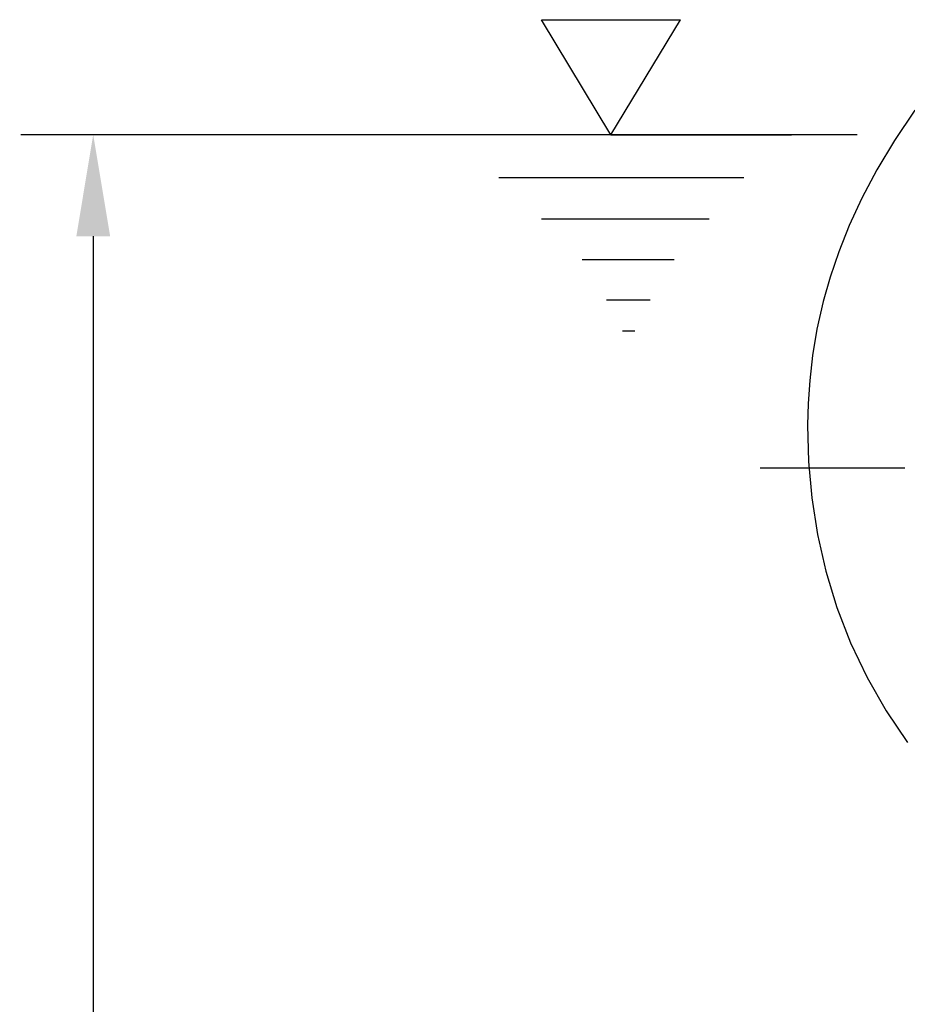
# Model space of a CAD drawing. Extents: x 0 to 9200, y 0 to 5940.
# Drawn here: x 6408 to 6715, y 2722 to 3062 of the extents above; entities that cross this region are included whole.
import ezdxf

# ---------------------------------------------------------------- set-up
doc = ezdxf.new("R2010")
doc.units = 0
doc.header["$LTSCALE"] = 5
doc.header["$MEASUREMENT"] = 0
doc.linetypes.add('GEN7', pattern=[15, 10, -2.5, 0, -2.5])
doc.layers.get('0').update_dxf_attribs({"linetype": 'CONTINUOUS'})
doc.layers.add('5', color=3, linetype='CONTINUOUS')
doc.layers.add('7', color=4, linetype='GEN7')
doc.styles.add('ISO', font='GENISO.SHX')
doc.dimstyles.new('GEN-ISO', dxfattribs={"dimtxt": 50, "dimasz": 50, "dimexe": 40, "dimexo": 1, "dimgap": 30, "dimtad": 0, "dimtih": 1, "dimtoh": 1, "dimdec": 1, "dimdsep": 46, "dimtxsty": 'ISO', "dimcen": 2, "dimclrd": 256, "dimclre": 256, "dimclrt": 2, "dimadec": 0, "dimazin": 0, "dimtp": 0.1, "dimtm": 0.1, "dimtfac": 0.05, "dimtdec": 1, "dimtix": 1, "dimtmove": 2, "dimatfit": 3, "dimfxl": 0, "dimtolj": 1, "dimarcsym": 0})

# ---------------------------------------------------------------- blocks, each defined once
blk = doc.blocks.new('*D32')
at = {"color": 3}
for p, q in [((6697.49, 3022.49), (6408.75, 3022.49)), ((6433.75, 2987.49), (6433.75, 2707.49)), ((6681.76, 2672.49), (6408.75, 2672.49))]:
    blk.add_line(p, q, dxfattribs=at)
for points in [[(6427.92, 2987.49), (6439.59, 2987.49), (6433.75, 3022.49)], [(6427.92, 2707.49), (6439.59, 2707.49), (6433.75, 2672.49)]]:
    blk.add_solid(points, dxfattribs=at)
at = {"color": 2, "insert": (6377.89, 2847.49), "char_height": 50, "attachment_point": 5, "rotation": 90, "style": 'ISO'}
blk.add_mtext('\\A1;13.8', dxfattribs=at)

msp = doc.modelspace()

# ---------------------------------------------------------------- linework, layer by layer
at = {"color": 7, "linetype": 'Continuous'}
msp.add_lwpolyline([(6717.4, 3031.01), (6710.34, 3020.51), (6704.26, 3010.39), (6699.09, 3000.63), (6694.73, 2991.21), (6691.11, 2982.13), (6688.15, 2973.4), (6685.79, 2965), (6683.62, 2955.39), (6682.1, 2946.28), (6681.11, 2937.71), (6680.55, 2929.73), (6680.35, 2922.26), (6680.67, 2909.8), (6681.82, 2897.19), (6683.82, 2884.53), (6686.71, 2871.91), (6690.51, 2859.43), (6695.24, 2847.18), (6700.9, 2835.26), (6707.48, 2823.77), (6714.9, 2812.82)], dxfattribs=at)
at = {"layer": '5'}
for p, q in [((6588.52, 3062.18), (6636.48, 3062.18)), ((6612.5, 3022.49), (6588.52, 3062.18)), ((6612.5, 3022.49), (6636.48, 3062.18)), ((6619.44, 3022.49), (6552.03, 3022.49)), ((6612.5, 3022.49), (6674.77, 3022.49)), ((6573.8, 3007.71), (6658.39, 3007.71)), ((6588.52, 2993.47), (6646.45, 2993.47)), ((6602.59, 2979.4), (6634.34, 2979.4)), ((6610.94, 2965.5), (6625.99, 2965.5)), ((6616.5, 2954.86), (6620.76, 2954.86))]:
    msp.add_line(p, q, dxfattribs=at)
at = {"layer": '7'}
msp.add_line((6864.19, 2907.49), (6660.03, 2907.49), dxfattribs=at)

# ---------------------------------------------------------------- dimensions: what is measured, and where the dimension line sits
dim = msp.add_linear_dim(base=(6433.75, 2672.49), p1=(6698.49, 3022.49), p2=(6682.76, 2672.49), angle=90, dimstyle='GEN-ISO', override={"dimasz": 35, "dimexe": 25, "dimtad": 1, "dimtih": 0, "dimtoh": 0, "dimlfac": 0.03937, "dimclrd": 3, "dimclre": 3, "dimadec": 2, "dimazin": 2, "dimlwd": 25, "dimlwe": 25})
dim.commit()
dim.dimension.update_dxf_attribs({"geometry": '*D32', "text_midpoint": (6377.89, 2847.49)})

doc.saveas('drawing.dxf')
